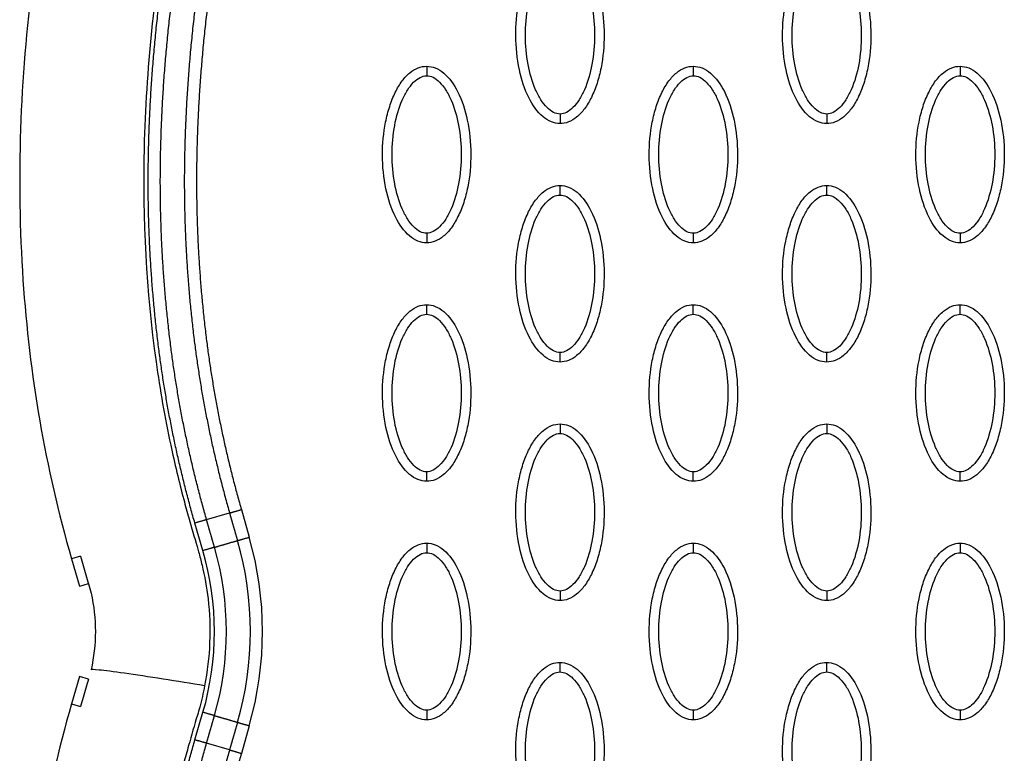
# Model space of a CAD drawing. Units: millimetres. Extents: x 665 to 17788, y 773 to 15432.
# Drawn here: x 12015 to 12118, y 7502 to 7579 of the extents above; entities that cross this region are included whole.
import ezdxf

# ---------------------------------------------------------------- set-up
doc = ezdxf.new("R2010")
doc.units = ezdxf.units.MM
doc.layers.add('Make2D$\\M+5BFC9\\M+5BCFB\\M+5CFDF$\\M+5C6D5\\M+5CDA8\\M+5CFDF', color=18, linetype='Continuous')
doc.layers.add('Make2D$\\M+5BFC9\\M+5BCFB\\M+5CFDF$\\M+5D5FD\\M+5C7D0\\M+5CFDF', color=18, linetype='Continuous')

# ---------------------------------------------------------------- blocks, each defined once
blk = doc.blocks.new('ainanrt')
at = {"layer": 'Make2D$\\M+5BFC9\\M+5BCFB\\M+5CFDF$\\M+5C6D5\\M+5CDA8\\M+5CFDF', "color": 0}
for p, q in [((-4.72, 92.28), (-7.61, 93.11)), ((7.61, 93.11), (4.72, 92.28)), ((4.73, 92.27), (4.72, 92.28)), ((4.73, 92.25), (4.73, 92.27)), ((4.73, 92.25), (5, 91.32))]:
    blk.add_line(p, q, dxfattribs=at)
for points, knots in [([(-7.61, 93.11), (-17.12, 95.87), (-37.42, 99.29), (-69.36, 98.05), (-102.79, 90.64), (-124.8, 82.11), (-135.89, 77.01)], [0, 0, 0, 0, 29.353162, 60.725086, 94.566722, 130.988569, 130.988569, 130.988569, 130.988569]), ([(135.89, 77.01), (124.8, 82.11), (102.79, 90.64), (69.36, 98.05), (37.42, 99.29), (17.12, 95.87), (7.61, 93.11)], [0, 0, 0, 0, 36.42186, 70.2635, 101.63542, 130.988571, 130.988571, 130.988571, 130.988571]), ([(-5, 91.31), (-5.32, 91.4), (-5.96, 91.6), (-6.95, 91.88), (-7.54, 92.05), (-7.89, 92.15)], [-0.98768147, -0.98768147, -0.98768147, -0.98768147, -0.97562818, -0.96344227, -0.95140544, -0.95140544, -0.95140544, -0.95140544]), ([(7.89, 92.16), (7.89, 92.16), (7.53, 92.05), (6.92, 91.88), (5.6, 91.5), (3.36, 90.83), (-0.02, 90.46), (-2.71, 90.76), (-4.02, 91.06)], [-0.1333769, -0.1333769, -0.1333769, -0.1333769, -0.1332416, -0.1221381, -0.1110346, -0.0888277, -0.0444139, 0, 0, 0, 0]), ([(-9.27, 55.89), (-9.27, 56.21), (-9.13, 56.86), (-8.31, 58.11), (-6.45, 59.37), (-3.51, 60.3), (-0.1, 60.63), (2.82, 60.37), (5, 59.81), (6.45, 59.24), (7.66, 58.54), (8.55, 57.72), (9.11, 56.83), (9.24, 56.19), (9.24, 55.89)], [0, 0, 0, 0, 0.931277, 1.963919, 4.405768, 7.571965, 11.148137, 14.632233, 16.315096, 17.90115, 19.303978, 20.494603, 21.507941, 22.408096, 22.408096, 22.408096, 22.408096]), ([(15.72, 55.89), (15.72, 56.21), (15.85, 56.86), (16.67, 58.11), (18.53, 59.37), (21.47, 60.3), (24.88, 60.63), (27.8, 60.37), (29.98, 59.81), (31.44, 59.24), (32.64, 58.54), (33.53, 57.72), (34.09, 56.83), (34.22, 56.19), (34.22, 55.89)], [0, 0, 0, 0, 0.931276, 1.963919, 4.405768, 7.571965, 11.148137, 14.632233, 16.315096, 17.90115, 19.303978, 20.494603, 21.507941, 22.408096, 22.408096, 22.408096, 22.408096]), ([(40.7, 55.89), (40.7, 56.21), (40.83, 56.86), (41.65, 58.11), (43.52, 59.37), (46.46, 60.3), (49.86, 60.63), (52.78, 60.37), (54.97, 59.81), (56.42, 59.24), (57.63, 58.54), (58.52, 57.72), (59.08, 56.83), (59.2, 56.19), (59.2, 55.89)], [0, 0, 0, 0, 0.931276, 1.963919, 4.405768, 7.571965, 11.148137, 14.632233, 16.315096, 17.90115, 19.303978, 20.494603, 21.507941, 22.408096, 22.408096, 22.408096, 22.408096]), ([(9.24, 55.89), (9.24, 55.58), (9.11, 54.93), (8.28, 53.68), (6.42, 52.42), (3.48, 51.49), (0.07, 51.16), (-2.84, 51.41), (-5.03, 51.97), (-6.48, 52.55), (-7.69, 53.25), (-8.58, 54.07), (-9.14, 54.96), (-9.27, 55.59), (-9.27, 55.89)], [0, 0, 0, 0, 0.931276, 1.963919, 4.405768, 7.571965, 11.148137, 14.632233, 16.315096, 17.90115, 19.303978, 20.494603, 21.507941, 22.408096, 22.408096, 22.408096, 22.408096]), ([(34.22, 55.89), (34.22, 55.58), (34.09, 54.93), (33.27, 53.68), (31.4, 52.42), (28.46, 51.49), (25.06, 51.16), (22.14, 51.41), (19.95, 51.97), (18.5, 52.55), (17.29, 53.25), (16.4, 54.07), (15.84, 54.96), (15.72, 55.59), (15.72, 55.89)], [0, 0, 0, 0, 0.931276, 1.963919, 4.405768, 7.571965, 11.148137, 14.632233, 16.315096, 17.90115, 19.303978, 20.494603, 21.507941, 22.408096, 22.408096, 22.408096, 22.408096]), ([(59.2, 55.89), (59.2, 55.58), (59.07, 54.93), (58.25, 53.68), (56.39, 52.42), (53.45, 51.49), (50.04, 51.16), (47.12, 51.41), (44.94, 51.97), (43.48, 52.55), (42.28, 53.25), (41.39, 54.07), (40.83, 54.96), (40.7, 55.59), (40.7, 55.89)], [0, 0, 0, 0, 0.931277, 1.963919, 4.405768, 7.571965, 11.148137, 14.632233, 16.315096, 17.90115, 19.303978, 20.494603, 21.507941, 22.408096, 22.408096, 22.408096, 22.408096]), ([(-21.76, 41.92), (-21.76, 42.23), (-21.63, 42.88), (-20.8, 44.13), (-18.94, 45.39), (-16, 46.32), (-12.59, 46.66), (-9.68, 46.4), (-7.49, 45.84), (-6.04, 45.27), (-4.83, 44.56), (-3.94, 43.74), (-3.38, 42.86), (-3.25, 42.22), (-3.25, 41.92)], [0, 0, 0, 0, 0.931276, 1.963919, 4.405768, 7.571965, 11.148137, 14.632233, 16.315096, 17.90115, 19.303978, 20.494603, 21.507941, 22.408096, 22.408096, 22.408096, 22.408096]), ([(3.22, 41.92), (3.23, 42.23), (3.36, 42.88), (4.18, 44.13), (6.04, 45.39), (8.98, 46.32), (12.39, 46.66), (15.31, 46.4), (17.49, 45.84), (18.94, 45.27), (20.15, 44.56), (21.04, 43.74), (21.6, 42.86), (21.73, 42.22), (21.73, 41.92)], [0, 0, 0, 0, 0.931276, 1.963919, 4.405768, 7.571965, 11.148137, 14.632233, 16.315096, 17.90115, 19.303978, 20.494603, 21.507941, 22.408096, 22.408096, 22.408096, 22.408096]), ([(28.21, 41.92), (28.21, 42.23), (28.34, 42.88), (29.16, 44.13), (31.03, 45.39), (33.96, 46.32), (37.37, 46.66), (40.29, 46.4), (42.47, 45.84), (43.93, 45.27), (45.13, 44.56), (46.03, 43.74), (46.58, 42.86), (46.71, 42.22), (46.71, 41.92)], [0, 0, 0, 0, 0.931276, 1.963919, 4.405768, 7.571965, 11.148137, 14.632233, 16.315096, 17.90115, 19.303978, 20.494603, 21.507941, 22.408096, 22.408096, 22.408096, 22.408096]), ([(53.19, 41.92), (53.19, 42.23), (53.32, 42.88), (54.15, 44.13), (56.01, 45.39), (58.95, 46.32), (62.36, 46.66), (65.27, 46.4), (67.46, 45.84), (68.91, 45.27), (70.12, 44.56), (71.01, 43.74), (71.57, 42.86), (71.7, 42.22), (71.7, 41.92)], [0, 0, 0, 0, 0.931276, 1.963919, 4.405768, 7.571965, 11.148137, 14.632233, 16.315096, 17.90115, 19.303978, 20.494603, 21.507941, 22.408096, 22.408096, 22.408096, 22.408096]), ([(-3.25, 41.92), (-3.25, 41.61), (-3.39, 40.96), (-4.21, 39.71), (-6.07, 38.45), (-9.01, 37.52), (-12.42, 37.19), (-15.34, 37.44), (-17.52, 38), (-18.97, 38.57), (-20.18, 39.28), (-21.07, 40.1), (-21.63, 40.98), (-21.76, 41.62), (-21.76, 41.92)], [0, 0, 0, 0, 0.931276, 1.963919, 4.405768, 7.571965, 11.148137, 14.632233, 16.315096, 17.90115, 19.303978, 20.494603, 21.507941, 22.408096, 22.408096, 22.408096, 22.408096]), ([(21.73, 41.92), (21.73, 41.61), (21.6, 40.96), (20.77, 39.71), (18.91, 38.45), (15.97, 37.52), (12.56, 37.19), (9.65, 37.44), (7.46, 38), (6.01, 38.57), (4.8, 39.28), (3.91, 40.1), (3.35, 40.98), (3.22, 41.62), (3.22, 41.92)], [0, 0, 0, 0, 0.931276, 1.963919, 4.405768, 7.571965, 11.148137, 14.632233, 16.315096, 17.90115, 19.303978, 20.494603, 21.507941, 22.408096, 22.408096, 22.408096, 22.408096]), ([(46.71, 41.92), (46.71, 41.61), (46.58, 40.96), (45.76, 39.71), (43.89, 38.45), (40.96, 37.52), (37.55, 37.19), (34.63, 37.44), (32.45, 38), (30.99, 38.57), (29.79, 39.28), (28.89, 40.1), (28.33, 40.98), (28.21, 41.62), (28.21, 41.92)], [0, 0, 0, 0, 0.931276, 1.963919, 4.405768, 7.571965, 11.148137, 14.632233, 16.315096, 17.90115, 19.303978, 20.494603, 21.507941, 22.408096, 22.408096, 22.408096, 22.408096]), ([(71.7, 41.92), (71.69, 41.61), (71.56, 40.96), (70.74, 39.71), (68.88, 38.45), (65.94, 37.52), (62.53, 37.19), (59.61, 37.44), (57.43, 38), (55.98, 38.57), (54.77, 39.28), (53.88, 40.1), (53.32, 40.98), (53.19, 41.62), (53.19, 41.92)], [0, 0, 0, 0, 0.931277, 1.963919, 4.405768, 7.571965, 11.148137, 14.632233, 16.315096, 17.90115, 19.303978, 20.494603, 21.507941, 22.408096, 22.408096, 22.408096, 22.408096]), ([(-9.27, 27.95), (-9.27, 28.26), (-9.13, 28.91), (-8.31, 30.16), (-6.45, 31.42), (-3.51, 32.35), (-0.1, 32.68), (2.82, 32.43), (5, 31.87), (6.45, 31.3), (7.66, 30.59), (8.55, 29.77), (9.11, 28.89), (9.24, 28.25), (9.24, 27.95)], [0, 0, 0, 0, 0.931276, 1.963919, 4.405768, 7.571965, 11.148137, 14.632233, 16.315096, 17.90115, 19.303978, 20.494603, 21.507941, 22.408096, 22.408096, 22.408096, 22.408096]), ([(15.72, 27.95), (15.72, 28.26), (15.85, 28.91), (16.67, 30.16), (18.53, 31.42), (21.47, 32.35), (24.88, 32.68), (27.8, 32.43), (29.98, 31.87), (31.44, 31.3), (32.64, 30.59), (33.53, 29.77), (34.09, 28.89), (34.22, 28.25), (34.22, 27.95)], [0, 0, 0, 0, 0.931276, 1.963919, 4.405768, 7.571965, 11.148137, 14.632233, 16.315096, 17.90115, 19.303978, 20.494603, 21.507941, 22.408096, 22.408096, 22.408096, 22.408096]), ([(40.7, 27.95), (40.7, 28.26), (40.83, 28.91), (41.65, 30.16), (43.52, 31.42), (46.46, 32.35), (49.86, 32.68), (52.78, 32.43), (54.97, 31.87), (56.42, 31.3), (57.63, 30.59), (58.52, 29.77), (59.08, 28.89), (59.2, 28.25), (59.2, 27.95)], [0, 0, 0, 0, 0.931276, 1.963919, 4.405768, 7.571965, 11.148137, 14.632233, 16.315096, 17.90115, 19.303978, 20.494603, 21.507941, 22.408096, 22.408096, 22.408096, 22.408096]), ([(9.24, 27.95), (9.24, 27.64), (9.11, 26.98), (8.28, 25.73), (6.42, 24.47), (3.48, 23.54), (0.07, 23.21), (-2.84, 23.47), (-5.03, 24.03), (-6.48, 24.6), (-7.69, 25.3), (-8.58, 26.12), (-9.14, 27.01), (-9.27, 27.65), (-9.27, 27.95)], [0, 0, 0, 0, 0.931276, 1.963919, 4.405768, 7.571965, 11.148137, 14.632233, 16.315096, 17.90115, 19.303978, 20.494603, 21.507941, 22.408096, 22.408096, 22.408096, 22.408096]), ([(34.22, 27.95), (34.22, 27.64), (34.09, 26.98), (33.27, 25.73), (31.4, 24.47), (28.46, 23.54), (25.06, 23.21), (22.14, 23.47), (19.95, 24.03), (18.5, 24.6), (17.29, 25.3), (16.4, 26.12), (15.84, 27.01), (15.72, 27.65), (15.72, 27.95)], [0, 0, 0, 0, 0.931276, 1.963919, 4.405768, 7.571965, 11.148137, 14.632233, 16.315096, 17.90115, 19.303978, 20.494603, 21.507941, 22.408096, 22.408096, 22.408096, 22.408096]), ([(59.2, 27.95), (59.2, 27.64), (59.07, 26.98), (58.25, 25.73), (56.39, 24.47), (53.45, 23.54), (50.04, 23.21), (47.12, 23.47), (44.94, 24.03), (43.48, 24.6), (42.28, 25.3), (41.39, 26.12), (40.83, 27.01), (40.7, 27.65), (40.7, 27.95)], [0, 0, 0, 0, 0.931276, 1.963919, 4.405768, 7.571965, 11.148137, 14.632233, 16.315096, 17.90115, 19.303978, 20.494603, 21.507941, 22.408096, 22.408096, 22.408096, 22.408096]), ([(-21.76, 13.97), (-21.76, 14.28), (-21.63, 14.94), (-20.8, 16.19), (-18.94, 17.45), (-16, 18.38), (-12.59, 18.71), (-9.68, 18.45), (-7.49, 17.89), (-6.04, 17.32), (-4.83, 16.62), (-3.94, 15.8), (-3.38, 14.91), (-3.25, 14.27), (-3.25, 13.97)], [0, 0, 0, 0, 0.931276, 1.963919, 4.405768, 7.571965, 11.148137, 14.632233, 16.315096, 17.90115, 19.303978, 20.494603, 21.507941, 22.408096, 22.408096, 22.408096, 22.408096]), ([(3.22, 13.97), (3.23, 14.28), (3.36, 14.94), (4.18, 16.19), (6.04, 17.45), (8.98, 18.38), (12.39, 18.71), (15.31, 18.45), (17.49, 17.89), (18.94, 17.32), (20.15, 16.62), (21.04, 15.8), (21.6, 14.91), (21.73, 14.27), (21.73, 13.97)], [0, 0, 0, 0, 0.931277, 1.963919, 4.405768, 7.571965, 11.148137, 14.632233, 16.315096, 17.90115, 19.303978, 20.494603, 21.507941, 22.408096, 22.408096, 22.408096, 22.408096]), ([(28.21, 13.97), (28.21, 14.28), (28.34, 14.94), (29.16, 16.19), (31.03, 17.45), (33.96, 18.38), (37.37, 18.71), (40.29, 18.45), (42.47, 17.89), (43.93, 17.32), (45.13, 16.62), (46.03, 15.8), (46.58, 14.91), (46.71, 14.27), (46.71, 13.97)], [0, 0, 0, 0, 0.931276, 1.963919, 4.405768, 7.571965, 11.148137, 14.632233, 16.315096, 17.90115, 19.303978, 20.494603, 21.507941, 22.408096, 22.408096, 22.408096, 22.408096]), ([(53.19, 13.97), (53.19, 14.28), (53.32, 14.94), (54.15, 16.19), (56.01, 17.45), (58.95, 18.38), (62.36, 18.71), (65.27, 18.45), (67.46, 17.89), (68.91, 17.32), (70.12, 16.62), (71.01, 15.8), (71.57, 14.91), (71.7, 14.27), (71.7, 13.97)], [0, 0, 0, 0, 0.931276, 1.963919, 4.405768, 7.571965, 11.148137, 14.632233, 16.315096, 17.90115, 19.303978, 20.494603, 21.507941, 22.408096, 22.408096, 22.408096, 22.408096]), ([(-3.25, 13.97), (-3.25, 13.66), (-3.39, 13.01), (-4.21, 11.76), (-6.07, 10.5), (-9.01, 9.57), (-12.42, 9.24), (-15.34, 9.49), (-17.52, 10.05), (-18.97, 10.62), (-20.18, 11.33), (-21.07, 12.15), (-21.63, 13.04), (-21.76, 13.67), (-21.76, 13.97)], [0, 0, 0, 0, 0.931277, 1.963919, 4.405768, 7.571965, 11.148137, 14.632233, 16.315096, 17.90115, 19.303978, 20.494603, 21.507941, 22.408096, 22.408096, 22.408096, 22.408096]), ([(21.73, 13.97), (21.73, 13.66), (21.6, 13.01), (20.77, 11.76), (18.91, 10.5), (15.97, 9.57), (12.56, 9.24), (9.65, 9.49), (7.46, 10.05), (6.01, 10.62), (4.8, 11.33), (3.91, 12.15), (3.35, 13.04), (3.22, 13.67), (3.22, 13.97)], [0, 0, 0, 0, 0.931276, 1.963919, 4.405768, 7.571965, 11.148137, 14.632233, 16.315096, 17.90115, 19.303978, 20.494603, 21.507941, 22.408096, 22.408096, 22.408096, 22.408096]), ([(46.71, 13.97), (46.71, 13.66), (46.58, 13.01), (45.76, 11.76), (43.89, 10.5), (40.96, 9.57), (37.55, 9.24), (34.63, 9.49), (32.45, 10.05), (30.99, 10.62), (29.79, 11.33), (28.89, 12.15), (28.33, 13.04), (28.21, 13.67), (28.21, 13.97)], [0, 0, 0, 0, 0.931276, 1.963919, 4.405768, 7.571965, 11.148137, 14.632233, 16.315096, 17.90115, 19.303978, 20.494603, 21.507941, 22.408096, 22.408096, 22.408096, 22.408096]), ([(71.7, 13.97), (71.69, 13.66), (71.56, 13.01), (70.74, 11.76), (68.88, 10.5), (65.94, 9.57), (62.53, 9.24), (59.61, 9.49), (57.43, 10.05), (55.98, 10.62), (54.77, 11.33), (53.88, 12.15), (53.32, 13.04), (53.19, 13.67), (53.19, 13.97)], [0, 0, 0, 0, 0.931276, 1.963919, 4.405768, 7.571965, 11.148137, 14.632233, 16.315096, 17.90115, 19.303978, 20.494603, 21.507941, 22.408096, 22.408096, 22.408096, 22.408096]), ([(-9.27, 0), (-9.27, 0.31), (-9.13, 0.96), (-8.31, 2.21), (-6.45, 3.47), (-3.51, 4.4), (-0.1, 4.74), (2.82, 4.48), (5, 3.92), (6.45, 3.35), (7.66, 2.64), (8.55, 1.82), (9.11, 0.94), (9.24, 0.3), (9.24, 0)], [0, 0, 0, 0, 0.931276, 1.963919, 4.405768, 7.571965, 11.148137, 14.632233, 16.315096, 17.90115, 19.303978, 20.494603, 21.507941, 22.408096, 22.408096, 22.408096, 22.408096]), ([(15.72, 0), (15.72, 0.31), (15.85, 0.96), (16.67, 2.21), (18.53, 3.47), (21.47, 4.4), (24.88, 4.74), (27.8, 4.48), (29.98, 3.92), (31.44, 3.35), (32.64, 2.64), (33.53, 1.82), (34.09, 0.94), (34.22, 0.3), (34.22, 0)], [0, 0, 0, 0, 0.931277, 1.963919, 4.405768, 7.571965, 11.148137, 14.632233, 16.315096, 17.90115, 19.303978, 20.494603, 21.507941, 22.408096, 22.408096, 22.408096, 22.408096]), ([(40.7, 0), (40.7, 0.31), (40.83, 0.96), (41.65, 2.21), (43.52, 3.47), (46.46, 4.4), (49.86, 4.74), (52.78, 4.48), (54.97, 3.92), (56.42, 3.35), (57.63, 2.64), (58.52, 1.82), (59.08, 0.94), (59.2, 0.3), (59.2, 0)], [0, 0, 0, 0, 0.931276, 1.963919, 4.405768, 7.571965, 11.148137, 14.632233, 16.315096, 17.90115, 19.303978, 20.494603, 21.507941, 22.408096, 22.408096, 22.408096, 22.408096]), ([(9.24, 0), (9.24, -0.31), (9.11, -0.96), (8.28, -2.21), (6.42, -3.47), (3.48, -4.4), (0.07, -4.74), (-2.84, -4.48), (-5.03, -3.92), (-6.48, -3.35), (-7.69, -2.64), (-8.58, -1.82), (-9.14, -0.94), (-9.27, -0.3), (-9.27, 0)], [0, 0, 0, 0, 0.931276, 1.963919, 4.405768, 7.571965, 11.148137, 14.632233, 16.315096, 17.90115, 19.303978, 20.494603, 21.507941, 22.408096, 22.408096, 22.408096, 22.408096]), ([(34.22, 0), (34.22, -0.31), (34.09, -0.96), (33.27, -2.21), (31.4, -3.47), (28.46, -4.4), (25.06, -4.74), (22.14, -4.48), (19.95, -3.92), (18.5, -3.35), (17.29, -2.64), (16.4, -1.82), (15.84, -0.94), (15.72, -0.3), (15.72, 0)], [0, 0, 0, 0, 0.931277, 1.963919, 4.405768, 7.571965, 11.148137, 14.632233, 16.315096, 17.90115, 19.303978, 20.494603, 21.507941, 22.408096, 22.408096, 22.408096, 22.408096]), ([(59.2, 0), (59.2, -0.31), (59.07, -0.96), (58.25, -2.21), (56.39, -3.47), (53.45, -4.4), (50.04, -4.74), (47.12, -4.48), (44.94, -3.92), (43.48, -3.35), (42.28, -2.64), (41.39, -1.82), (40.83, -0.94), (40.7, -0.3), (40.7, 0)], [0, 0, 0, 0, 0.931276, 1.963919, 4.405768, 7.571965, 11.148137, 14.632233, 16.315096, 17.90115, 19.303978, 20.494603, 21.507941, 22.408096, 22.408096, 22.408096, 22.408096])]:
    blk.add_open_spline(points, degree=3, knots=knots, dxfattribs=at)
for points, weights, knots in [([(-130.27, 64.78), (-120.82, 69.13), (-111.12, 72.96), (-101.19, 76.11), (-92.45, 78.88), (-83.54, 81.11), (-74.5, 82.66), (-66.61, 84.02), (-58.61, 84.85), (-50.6, 85.03), (-43.54, 85.21), (-36.49, 84.84), (-29.49, 83.94), (-23.36, 83.15), (-17.31, 81.89), (-11.37, 80.18)], [1, 1.023061934, 1.04665572081, 1.07079362597, 1.07079362597, 1.07079362597, 1.07079362597, 1.07079362597, 1.07079362597, 1.07079362597, 1.0686992286, 1.0686992286, 1.07079362597, 1.06875272328, 1.06875272328, 1.07079362597], [1.225922, 1.225922, 1.225922, 1.225922, 32.562275, 32.562275, 32.562275, 60.142963, 60.142963, 60.142963, 84.230642, 84.230642, 84.230642, 105.391986, 105.391986, 105.391986, 123.916384, 123.916384, 123.916384, 123.916384]), ([(11.34, 80.18), (17.38, 81.92), (23.53, 83.19), (29.76, 83.98), (36.77, 84.87), (43.82, 85.21), (50.88, 85.02), (58.9, 84.82), (66.89, 83.98), (74.78, 82.61), (83.82, 81.04), (92.72, 78.79), (101.46, 76.01), (111.28, 72.88), (120.89, 69.09), (130.25, 64.78)], [1, 0.998034346617, 0.998034346617, 1, 0.998051568445, 0.998051568445, 1, 1, 1, 1, 1, 1, 1, 0.977458053676, 0.955424246697, 0.933887124612], [0, 0, 0, 0, 18.827336, 18.827336, 18.827336, 39.992197, 39.992197, 39.992197, 64.084874, 64.084874, 64.084874, 91.66549, 91.66549, 91.66549, 122.688872, 122.688872, 122.688872, 122.688872]), ([(-129.74, 63.62), (-120.33, 67.95), (-110.68, 71.76), (-100.8, 74.89), (-92.11, 77.64), (-83.26, 79.86), (-74.28, 81.4), (-66.44, 82.75), (-58.51, 83.57), (-50.57, 83.75), (-43.58, 83.93), (-36.59, 83.57), (-29.65, 82.67), (-23.59, 81.89), (-17.6, 80.64), (-11.72, 78.95)], [1, 1.023061934, 1.04665572081, 1.07079362597, 1.07079362597, 1.07079362597, 1.07079362597, 1.07079362597, 1.07079362597, 1.07079362597, 1.06869996725, 1.06869996725, 1.07079362597, 1.06875332006, 1.06875332006, 1.07079362597], [1.225922, 1.225922, 1.225922, 1.225922, 32.562275, 32.562275, 32.562275, 60.142963, 60.142963, 60.142963, 84.230642, 84.230642, 84.230642, 105.195321, 105.195321, 105.195321, 123.52466, 123.52466, 123.52466, 123.52466]), ([(11.7, 78.95), (17.67, 80.67), (23.76, 81.93), (29.92, 82.71), (36.87, 83.59), (43.85, 83.94), (50.85, 83.75), (58.79, 83.55), (66.72, 82.71), (74.56, 81.35), (83.53, 79.79), (92.38, 77.56), (101.07, 74.8), (110.84, 71.69), (120.4, 67.91), (129.71, 63.62)], [1, 0.99803492506, 0.99803492506, 1, 0.998052266393, 0.998052266393, 1, 1, 1, 1, 1, 1, 1, 0.977458053676, 0.955424246697, 0.933887124612], [0, 0, 0, 0, 18.629267, 18.629267, 18.629267, 39.597874, 39.597874, 39.597874, 63.690552, 63.690552, 63.690552, 91.271167, 91.271167, 91.271167, 122.29455, 122.29455, 122.29455, 122.29455]), ([(-12.42, 76.54), (-18.27, 78.22), (-24.23, 79.45), (-30.26, 80.22), (-37.17, 81.09), (-44.12, 81.43), (-51.08, 81.23), (-59.01, 81.01), (-66.91, 80.15), (-74.71, 78.78), (-83.52, 77.22), (-92.21, 75), (-100.73, 72.27), (-110.27, 69.22), (-119.6, 65.52), (-128.69, 61.34)], [1, 0.998037286651, 0.998037286651, 1, 0.998002220329, 0.998002220329, 1, 1, 1, 1, 1, 1, 1, 0.97745997543, 0.955428003568, 0.933892632892], [0, 0, 0, 0, 18.232056, 18.232056, 18.232056, 39.096656, 39.096656, 39.096656, 62.91641, 62.91641, 62.91641, 89.849711, 89.849711, 89.849711, 120.013328, 120.013328, 120.013328, 120.013328]), ([(128.66, 61.34), (119.69, 65.46), (110.49, 69.12), (101.07, 72.16), (92.56, 74.9), (83.88, 77.13), (75.07, 78.71), (67.26, 80.1), (59.35, 80.98), (51.41, 81.22), (44.44, 81.44), (37.47, 81.12), (30.55, 80.26), (24.41, 79.49), (18.34, 78.25), (12.4, 76.54)], [1, 1.02306022063, 1.04665221503, 1.07078824604, 1.07078824604, 1.07078824604, 1.07078824604, 1.07078824604, 1.07078824604, 1.07078824604, 1.06865250618, 1.06865250618, 1.07078824604, 1.06861645262, 1.06861645262, 1.07078824604], [1.199943, 1.199943, 1.199943, 1.199943, 30.977276, 30.977276, 30.977276, 57.898277, 57.898277, 57.898277, 81.762345, 81.762345, 81.762345, 102.661602, 102.661602, 102.661602, 121.212018, 121.212018, 121.212018, 121.212018]), ([(-12.78, 75.31), (-18.56, 76.98), (-24.45, 78.19), (-30.42, 78.95), (-37.26, 79.82), (-44.15, 80.15), (-51.04, 79.95), (-58.9, 79.74), (-66.74, 78.89), (-74.48, 77.52), (-83.24, 75.97), (-91.87, 73.77), (-100.34, 71.06), (-109.83, 68.02), (-119.11, 64.34), (-128.16, 60.18)], [1, 0.998037870575, 0.998037870575, 1, 0.998002965916, 0.998002965916, 1, 1, 1, 1, 1, 1, 1, 0.97745997543, 0.955428003568, 0.933892632892], [0, 0, 0, 0, 18.03408, 18.03408, 18.03408, 38.699938, 38.699938, 38.699938, 62.519692, 62.519692, 62.519692, 89.452993, 89.452993, 89.452993, 119.61661, 119.61661, 119.61661, 119.61661]), ([(128.13, 60.18), (119.2, 64.29), (110.04, 67.92), (100.68, 70.94), (92.22, 73.67), (83.59, 75.89), (74.84, 77.45), (67.09, 78.84), (59.24, 79.71), (51.37, 79.94), (44.46, 80.16), (37.56, 79.84), (30.71, 78.99), (24.63, 78.23), (18.63, 77), (12.75, 75.31)], [1, 1.02306022063, 1.04665221503, 1.07078824604, 1.07078824604, 1.07078824604, 1.07078824604, 1.07078824604, 1.07078824604, 1.07078824604, 1.06865331151, 1.06865331151, 1.07078824604, 1.06861709294, 1.06861709294, 1.07078824604], [1.199943, 1.199943, 1.199943, 1.199943, 30.977276, 30.977276, 30.977276, 57.898277, 57.898277, 57.898277, 81.762345, 81.762345, 81.762345, 102.463033, 102.463033, 102.463033, 120.812196, 120.812196, 120.812196, 120.812196])]:
    blk.add_rational_spline(points, weights, degree=3, knots=knots, dxfattribs=at)
for points, weights in [([(-11.72, 78.95), (-11.6, 79.38), (-11.37, 80.18)], [1, 0.877696372248, 1]), ([(11.7, 78.95), (11.57, 79.38), (11.34, 80.18)], [1, 0.877678318139, 1]), ([(-12.42, 76.54), (-12.55, 76.11), (-12.78, 75.31)], [1, 0.877678317522, 1]), ([(12.4, 76.54), (12.52, 76.11), (12.75, 75.31)], [1, 0.877696372034, 1])]:
    blk.add_rational_spline(points, weights, degree=2, dxfattribs=at)
at = {"layer": 'Make2D$\\M+5BFC9\\M+5BCFB\\M+5CFDF$\\M+5D5FD\\M+5C7D0\\M+5CFDF', "color": 0}
for p, q in [((-7.61, 93.11), (-7.89, 92.15)), ((7.89, 92.16), (7.61, 93.11)), ((-5, 91.31), (-4.72, 92.28)), ((-11.37, 80.18), (-8.48, 79.33)), ((8.46, 79.33), (11.34, 80.18)), ((-12.42, 76.54), (-11.72, 78.95)), ((11.7, 78.95), (12.4, 76.54)), ((-9.89, 74.49), (-12.78, 75.31)), ((12.75, 75.31), (9.86, 74.49))]:
    blk.add_line(p, q, dxfattribs=at)
for centre, radius, start, end in [((-0.01, 108.61), 30.48, 253.8644, 286.1358), ((-0.01, 108.82), 31.94, 253.9696, 286.0305), ((-0.01, 108.84), 34.48, 253.9695, 286.0304), ((-0.01, 108.61), 35.52, 253.8642, 286.1356)]:
    blk.add_arc(centre, radius, start, end, dxfattribs=at)
for points, knots in [([(-5.71, 79.16), (-5.47, 80.55), (-4.98, 83.57), (-4.35, 87.8), (-4, 90.53), (-3.98, 91.05), (-4.02, 91.06)], [0, 0, 0, 0, 0.249918, 0.499946, 0.749973, 1, 1, 1, 1]), ([(-5.71, 79.16), (-6.46, 79.3), (-7.48, 79.54), (-9.56, 80.14), (-11.52, 80.72), (-14.62, 81.57), (-20.02, 82.89), (-32.74, 85.2), (-52.43, 86.1), (-77.22, 83.23), (-93.6, 79.03), (-101.88, 76.37)], [0, 0, 0, 0, 2.29459, 3.149355, 6.481703, 8.418311, 12.821213, 23.133752, 47.175505, 71.729309, 97.807313, 97.807313, 97.807313, 97.807313]), ([(101.85, 76.37), (97.47, 77.77), (88.62, 80.31), (71.61, 83.95), (51.37, 86.1), (32.7, 85.13), (20.47, 82.99), (15.05, 81.7), (11.51, 80.72), (9.69, 80.18), (8.05, 79.71), (6.25, 79.24), (1.59, 78.4), (-2.71, 78.58), (-5.71, 79.16)], [0, 0, 0, 0, 13.797741, 27.613231, 52.166072, 74.673559, 83.515986, 89.389108, 91.385759, 94.516079, 95.084551, 96.514863, 100.100979, 109.264132, 109.264132, 109.264132, 109.264132]), ([(-8.27, 55.89), (-8.27, 56.13), (-8.12, 56.64), (-7.57, 57.32), (-6.75, 57.95), (-5.26, 58.72), (-2.99, 59.35), (-0.02, 59.61), (2.96, 59.35), (5.23, 58.72), (6.72, 57.95), (7.54, 57.33), (8.09, 56.64), (8.24, 56.13), (8.24, 55.89)], [0, 0, 0, 0, 0.695548, 1.55083, 2.605063, 3.799426, 6.552763, 9.628831, 12.70974, 15.480796, 16.671344, 17.708738, 18.562502, 19.270195, 19.270195, 19.270195, 19.270195]), ([(16.72, 55.89), (16.71, 56.13), (16.86, 56.64), (17.41, 57.32), (18.24, 57.95), (19.73, 58.72), (21.99, 59.35), (24.96, 59.61), (27.94, 59.35), (30.21, 58.72), (31.7, 57.95), (32.52, 57.33), (33.07, 56.64), (33.22, 56.13), (33.22, 55.89)], [0, 0, 0, 0, 0.695548, 1.55083, 2.605063, 3.799426, 6.552763, 9.628831, 12.70974, 15.480796, 16.671344, 17.708738, 18.562502, 19.270195, 19.270195, 19.270195, 19.270195]), ([(41.7, 55.89), (41.7, 56.13), (41.85, 56.64), (42.39, 57.32), (43.22, 57.95), (44.71, 58.72), (46.98, 59.35), (49.95, 59.61), (52.92, 59.35), (55.2, 58.72), (56.68, 57.95), (57.5, 57.33), (58.05, 56.64), (58.21, 56.13), (58.2, 55.89)], [0, 0, 0, 0, 0.695548, 1.55083, 2.605063, 3.799426, 6.552763, 9.628831, 12.70974, 15.480796, 16.671344, 17.708738, 18.562502, 19.270195, 19.270195, 19.270195, 19.270195]), ([(8.24, 55.89), (8.24, 55.66), (8.09, 55.15), (7.54, 54.47), (6.72, 53.83), (5.23, 53.07), (2.96, 52.44), (-0.01, 52.18), (-2.99, 52.44), (-5.26, 53.07), (-6.75, 53.84), (-7.57, 54.46), (-8.12, 55.15), (-8.27, 55.66), (-8.27, 55.89)], [0, 0, 0, 0, 0.695548, 1.55083, 2.605063, 3.799426, 6.552763, 9.628831, 12.70974, 15.480796, 16.671344, 17.708738, 18.562502, 19.270195, 19.270195, 19.270195, 19.270195]), ([(33.22, 55.89), (33.22, 55.66), (33.07, 55.15), (32.53, 54.47), (31.7, 53.83), (30.21, 53.07), (27.94, 52.44), (24.97, 52.18), (22, 52.44), (19.72, 53.07), (18.23, 53.84), (17.42, 54.46), (16.87, 55.15), (16.71, 55.66), (16.72, 55.89)], [0, 0, 0, 0, 0.695548, 1.55083, 2.605063, 3.799426, 6.552763, 9.628831, 12.70974, 15.480796, 16.671344, 17.708738, 18.562502, 19.270195, 19.270195, 19.270195, 19.270195]), ([(58.2, 55.89), (58.21, 55.66), (58.06, 55.15), (57.51, 54.47), (56.68, 53.83), (55.19, 53.07), (52.93, 52.44), (49.96, 52.18), (46.98, 52.44), (44.71, 53.07), (43.22, 53.84), (42.4, 54.46), (41.85, 55.15), (41.7, 55.66), (41.7, 55.89)], [0, 0, 0, 0, 0.695548, 1.55083, 2.605063, 3.799426, 6.552763, 9.628831, 12.70974, 15.480796, 16.671344, 17.708738, 18.562502, 19.270195, 19.270195, 19.270195, 19.270195]), ([(-20.76, 41.92), (-20.76, 42.15), (-20.61, 42.66), (-20.06, 43.35), (-19.24, 43.98), (-17.75, 44.74), (-15.48, 45.38), (-12.51, 45.64), (-9.53, 45.38), (-7.26, 44.74), (-5.77, 43.98), (-4.95, 43.35), (-4.4, 42.67), (-4.25, 42.16), (-4.25, 41.92)], [0, 0, 0, 0, 0.695548, 1.55083, 2.605063, 3.799426, 6.552763, 9.628831, 12.70974, 15.480796, 16.671344, 17.708738, 18.562502, 19.270195, 19.270195, 19.270195, 19.270195]), ([(4.22, 41.92), (4.22, 42.15), (4.37, 42.66), (4.92, 43.35), (5.74, 43.98), (7.23, 44.74), (9.5, 45.38), (12.47, 45.64), (15.45, 45.38), (17.72, 44.74), (19.21, 43.98), (20.03, 43.35), (20.58, 42.67), (20.73, 42.16), (20.73, 41.92)], [0, 0, 0, 0, 0.695548, 1.55083, 2.605063, 3.799426, 6.552763, 9.628831, 12.70974, 15.480796, 16.671344, 17.708738, 18.562502, 19.270195, 19.270195, 19.270195, 19.270195]), ([(29.21, 41.92), (29.21, 42.15), (29.35, 42.66), (29.9, 43.35), (30.73, 43.98), (32.22, 44.74), (34.49, 45.38), (37.46, 45.64), (40.43, 45.38), (42.71, 44.74), (44.19, 43.98), (45.01, 43.35), (45.56, 42.67), (45.71, 42.16), (45.71, 41.92)], [0, 0, 0, 0, 0.695548, 1.55083, 2.605063, 3.799426, 6.552763, 9.628831, 12.70974, 15.480796, 16.671344, 17.708738, 18.562502, 19.270195, 19.270195, 19.270195, 19.270195]), ([(54.19, 41.92), (54.19, 42.15), (54.34, 42.66), (54.89, 43.35), (55.71, 43.98), (57.2, 44.74), (59.47, 45.38), (62.44, 45.64), (65.41, 45.38), (67.69, 44.74), (69.18, 43.98), (70, 43.35), (70.55, 42.67), (70.7, 42.16), (70.7, 41.92)], [0, 0, 0, 0, 0.695548, 1.55083, 2.605063, 3.799426, 6.552763, 9.628831, 12.70974, 15.480796, 16.671344, 17.708738, 18.562502, 19.270195, 19.270195, 19.270195, 19.270195]), ([(-4.25, 41.92), (-4.25, 41.69), (-4.4, 41.18), (-4.95, 40.49), (-5.77, 39.86), (-7.26, 39.1), (-9.53, 38.46), (-12.5, 38.21), (-15.48, 38.46), (-17.75, 39.1), (-19.24, 39.86), (-20.06, 40.49), (-20.61, 41.17), (-20.76, 41.68), (-20.76, 41.92)], [0, 0, 0, 0, 0.695548, 1.55083, 2.605063, 3.799426, 6.552763, 9.628831, 12.70974, 15.480796, 16.671344, 17.708738, 18.562502, 19.270195, 19.270195, 19.270195, 19.270195]), ([(20.73, 41.92), (20.73, 41.69), (20.58, 41.18), (20.03, 40.49), (19.21, 39.86), (17.72, 39.1), (15.45, 38.46), (12.48, 38.21), (9.51, 38.46), (7.23, 39.1), (5.74, 39.86), (4.92, 40.49), (4.37, 41.17), (4.22, 41.68), (4.22, 41.92)], [0, 0, 0, 0, 0.695548, 1.55083, 2.605063, 3.799426, 6.552763, 9.628831, 12.70974, 15.480796, 16.671344, 17.708738, 18.562502, 19.270195, 19.270195, 19.270195, 19.270195]), ([(45.71, 41.92), (45.71, 41.69), (45.57, 41.18), (45.02, 40.49), (44.19, 39.86), (42.7, 39.1), (40.43, 38.46), (37.46, 38.21), (34.49, 38.46), (32.21, 39.1), (30.73, 39.86), (29.91, 40.49), (29.36, 41.17), (29.21, 41.68), (29.21, 41.92)], [0, 0, 0, 0, 0.695548, 1.55083, 2.605063, 3.799426, 6.552763, 9.628831, 12.70974, 15.480796, 16.671344, 17.708738, 18.562502, 19.270195, 19.270195, 19.270195, 19.270195]), ([(70.7, 41.92), (70.7, 41.69), (70.55, 41.18), (70, 40.49), (69.18, 39.86), (67.69, 39.1), (65.42, 38.46), (62.45, 38.21), (59.47, 38.46), (57.2, 39.1), (55.71, 39.86), (54.89, 40.49), (54.34, 41.17), (54.19, 41.68), (54.19, 41.92)], [0, 0, 0, 0, 0.695548, 1.55083, 2.605063, 3.799426, 6.552763, 9.628831, 12.70974, 15.480796, 16.671344, 17.708738, 18.562502, 19.270195, 19.270195, 19.270195, 19.270195]), ([(-8.27, 27.95), (-8.27, 28.18), (-8.12, 28.69), (-7.57, 29.38), (-6.75, 30.01), (-5.26, 30.77), (-2.99, 31.4), (-0.02, 31.66), (2.96, 31.41), (5.23, 30.77), (6.72, 30.01), (7.54, 29.38), (8.09, 28.7), (8.24, 28.18), (8.24, 27.95)], [0, 0, 0, 0, 0.695548, 1.55083, 2.605063, 3.799426, 6.552763, 9.628831, 12.70974, 15.480796, 16.671344, 17.708738, 18.562502, 19.270195, 19.270195, 19.270195, 19.270195]), ([(16.72, 27.95), (16.71, 28.18), (16.86, 28.69), (17.41, 29.38), (18.24, 30.01), (19.73, 30.77), (21.99, 31.4), (24.96, 31.66), (27.94, 31.41), (30.21, 30.77), (31.7, 30.01), (32.52, 29.38), (33.07, 28.7), (33.22, 28.18), (33.22, 27.95)], [0, 0, 0, 0, 0.695548, 1.55083, 2.605063, 3.799426, 6.552763, 9.628831, 12.70974, 15.480796, 16.671344, 17.708738, 18.562502, 19.270195, 19.270195, 19.270195, 19.270195]), ([(41.7, 27.95), (41.7, 28.18), (41.85, 28.69), (42.39, 29.38), (43.22, 30.01), (44.71, 30.77), (46.98, 31.4), (49.95, 31.66), (52.92, 31.41), (55.2, 30.77), (56.68, 30.01), (57.5, 29.38), (58.05, 28.7), (58.21, 28.18), (58.2, 27.95)], [0, 0, 0, 0, 0.695548, 1.55083, 2.605063, 3.799426, 6.552763, 9.628831, 12.70974, 15.480796, 16.671344, 17.708738, 18.562502, 19.270195, 19.270195, 19.270195, 19.270195]), ([(8.24, 27.95), (8.24, 27.71), (8.09, 27.21), (7.54, 26.52), (6.72, 25.89), (5.23, 25.12), (2.96, 24.49), (-0.01, 24.23), (-2.99, 24.49), (-5.26, 25.12), (-6.75, 25.89), (-7.57, 26.52), (-8.12, 27.2), (-8.27, 27.71), (-8.27, 27.95)], [0, 0, 0, 0, 0.695548, 1.55083, 2.605063, 3.799426, 6.552763, 9.628831, 12.70974, 15.480796, 16.671344, 17.708738, 18.562502, 19.270195, 19.270195, 19.270195, 19.270195]), ([(33.22, 27.95), (33.22, 27.71), (33.07, 27.21), (32.53, 26.52), (31.7, 25.89), (30.21, 25.12), (27.94, 24.49), (24.97, 24.23), (22, 24.49), (19.72, 25.12), (18.23, 25.89), (17.42, 26.52), (16.87, 27.2), (16.71, 27.71), (16.72, 27.95)], [0, 0, 0, 0, 0.695548, 1.55083, 2.605063, 3.799426, 6.552763, 9.628831, 12.70974, 15.480796, 16.671344, 17.708738, 18.562502, 19.270195, 19.270195, 19.270195, 19.270195]), ([(58.2, 27.95), (58.21, 27.71), (58.06, 27.21), (57.51, 26.52), (56.68, 25.89), (55.19, 25.12), (52.93, 24.49), (49.96, 24.23), (46.98, 24.49), (44.71, 25.12), (43.22, 25.89), (42.4, 26.52), (41.85, 27.2), (41.7, 27.71), (41.7, 27.95)], [0, 0, 0, 0, 0.695548, 1.55083, 2.605063, 3.799426, 6.552763, 9.628831, 12.70974, 15.480796, 16.671344, 17.708738, 18.562502, 19.270195, 19.270195, 19.270195, 19.270195]), ([(-20.76, 13.97), (-20.76, 14.21), (-20.61, 14.71), (-20.06, 15.4), (-19.24, 16.03), (-17.75, 16.8), (-15.48, 17.43), (-12.51, 17.69), (-9.53, 17.43), (-7.26, 16.8), (-5.77, 16.03), (-4.95, 15.4), (-4.4, 14.72), (-4.25, 14.21), (-4.25, 13.97)], [0, 0, 0, 0, 0.695548, 1.55083, 2.605063, 3.799426, 6.552763, 9.628831, 12.70974, 15.480796, 16.671344, 17.708738, 18.562502, 19.270195, 19.270195, 19.270195, 19.270195]), ([(4.22, 13.97), (4.22, 14.21), (4.37, 14.71), (4.92, 15.4), (5.74, 16.03), (7.23, 16.8), (9.5, 17.43), (12.47, 17.69), (15.45, 17.43), (17.72, 16.8), (19.21, 16.03), (20.03, 15.4), (20.58, 14.72), (20.73, 14.21), (20.73, 13.97)], [0, 0, 0, 0, 0.695548, 1.55083, 2.605063, 3.799426, 6.552763, 9.628831, 12.70974, 15.480796, 16.671344, 17.708738, 18.562502, 19.270195, 19.270195, 19.270195, 19.270195]), ([(29.21, 13.97), (29.21, 14.21), (29.35, 14.71), (29.9, 15.4), (30.73, 16.03), (32.22, 16.8), (34.49, 17.43), (37.46, 17.69), (40.43, 17.43), (42.71, 16.8), (44.19, 16.03), (45.01, 15.4), (45.56, 14.72), (45.71, 14.21), (45.71, 13.97)], [0, 0, 0, 0, 0.695548, 1.55083, 2.605063, 3.799426, 6.552763, 9.628831, 12.70974, 15.480796, 16.671344, 17.708738, 18.562502, 19.270195, 19.270195, 19.270195, 19.270195]), ([(54.19, 13.97), (54.19, 14.21), (54.34, 14.71), (54.89, 15.4), (55.71, 16.03), (57.2, 16.8), (59.47, 17.43), (62.44, 17.69), (65.41, 17.43), (67.69, 16.8), (69.18, 16.03), (70, 15.4), (70.55, 14.72), (70.7, 14.21), (70.7, 13.97)], [0, 0, 0, 0, 0.695548, 1.55083, 2.605063, 3.799426, 6.552763, 9.628831, 12.70974, 15.480796, 16.671344, 17.708738, 18.562502, 19.270195, 19.270195, 19.270195, 19.270195]), ([(-4.25, 13.97), (-4.25, 13.74), (-4.4, 13.23), (-4.95, 12.55), (-5.77, 11.91), (-7.26, 11.15), (-9.53, 10.52), (-12.5, 10.26), (-15.48, 10.51), (-17.75, 11.15), (-19.24, 11.92), (-20.06, 12.54), (-20.61, 13.23), (-20.76, 13.74), (-20.76, 13.97)], [0, 0, 0, 0, 0.695548, 1.55083, 2.605063, 3.799426, 6.552763, 9.628831, 12.70974, 15.480796, 16.671344, 17.708738, 18.562502, 19.270195, 19.270195, 19.270195, 19.270195]), ([(20.73, 13.97), (20.73, 13.74), (20.58, 13.23), (20.03, 12.55), (19.21, 11.91), (17.72, 11.15), (15.45, 10.52), (12.48, 10.26), (9.51, 10.51), (7.23, 11.15), (5.74, 11.92), (4.92, 12.54), (4.37, 13.23), (4.22, 13.74), (4.22, 13.97)], [0, 0, 0, 0, 0.695548, 1.55083, 2.605063, 3.799426, 6.552763, 9.628831, 12.70974, 15.480796, 16.671344, 17.708738, 18.562502, 19.270195, 19.270195, 19.270195, 19.270195]), ([(45.71, 13.97), (45.71, 13.74), (45.57, 13.23), (45.02, 12.55), (44.19, 11.91), (42.7, 11.15), (40.43, 10.52), (37.46, 10.26), (34.49, 10.51), (32.21, 11.15), (30.73, 11.92), (29.91, 12.54), (29.36, 13.23), (29.21, 13.74), (29.21, 13.97)], [0, 0, 0, 0, 0.695548, 1.55083, 2.605063, 3.799426, 6.552763, 9.628831, 12.70974, 15.480796, 16.671344, 17.708738, 18.562502, 19.270195, 19.270195, 19.270195, 19.270195]), ([(70.7, 13.97), (70.7, 13.74), (70.55, 13.23), (70, 12.55), (69.18, 11.91), (67.69, 11.15), (65.42, 10.52), (62.45, 10.26), (59.47, 10.51), (57.2, 11.15), (55.71, 11.92), (54.89, 12.54), (54.34, 13.23), (54.19, 13.74), (54.19, 13.97)], [0, 0, 0, 0, 0.695548, 1.55083, 2.605063, 3.799426, 6.552763, 9.628831, 12.70974, 15.480796, 16.671344, 17.708738, 18.562502, 19.270195, 19.270195, 19.270195, 19.270195]), ([(-8.27, 0), (-8.27, 0.23), (-8.12, 0.74), (-7.57, 1.43), (-6.75, 2.06), (-5.26, 2.82), (-2.99, 3.46), (-0.02, 3.72), (2.96, 3.46), (5.23, 2.82), (6.72, 2.06), (7.54, 1.43), (8.09, 0.75), (8.24, 0.24), (8.24, 0)], [0, 0, 0, 0, 0.695548, 1.55083, 2.605063, 3.799426, 6.552763, 9.628831, 12.70974, 15.480796, 16.671344, 17.708738, 18.562502, 19.270195, 19.270195, 19.270195, 19.270195]), ([(16.72, 0), (16.71, 0.23), (16.86, 0.74), (17.41, 1.43), (18.24, 2.06), (19.73, 2.82), (21.99, 3.46), (24.96, 3.72), (27.94, 3.46), (30.21, 2.82), (31.7, 2.06), (32.52, 1.43), (33.07, 0.75), (33.22, 0.24), (33.22, 0)], [0, 0, 0, 0, 0.695548, 1.55083, 2.605063, 3.799426, 6.552763, 9.628831, 12.70974, 15.480796, 16.671344, 17.708738, 18.562502, 19.270195, 19.270195, 19.270195, 19.270195]), ([(41.7, 0), (41.7, 0.23), (41.85, 0.74), (42.39, 1.43), (43.22, 2.06), (44.71, 2.82), (46.98, 3.46), (49.95, 3.72), (52.92, 3.46), (55.2, 2.82), (56.68, 2.06), (57.5, 1.43), (58.05, 0.75), (58.21, 0.24), (58.2, 0)], [0, 0, 0, 0, 0.695548, 1.55083, 2.605063, 3.799426, 6.552763, 9.628831, 12.70974, 15.480796, 16.671344, 17.708738, 18.562502, 19.270195, 19.270195, 19.270195, 19.270195]), ([(8.24, 0), (8.24, -0.23), (8.09, -0.74), (7.54, -1.43), (6.72, -2.06), (5.23, -2.82), (2.96, -3.46), (-0.01, -3.72), (-2.99, -3.46), (-5.26, -2.82), (-6.75, -2.06), (-7.57, -1.43), (-8.12, -0.75), (-8.27, -0.24), (-8.27, 0)], [0, 0, 0, 0, 0.695548, 1.55083, 2.605063, 3.799426, 6.552763, 9.628831, 12.70974, 15.480796, 16.671344, 17.708738, 18.562502, 19.270195, 19.270195, 19.270195, 19.270195]), ([(33.22, 0), (33.22, -0.23), (33.07, -0.74), (32.53, -1.43), (31.7, -2.06), (30.21, -2.82), (27.94, -3.46), (24.97, -3.72), (22, -3.46), (19.72, -2.82), (18.23, -2.06), (17.42, -1.43), (16.87, -0.75), (16.71, -0.24), (16.72, 0)], [0, 0, 0, 0, 0.695548, 1.55083, 2.605063, 3.799426, 6.552763, 9.628831, 12.70974, 15.480796, 16.671344, 17.708738, 18.562502, 19.270195, 19.270195, 19.270195, 19.270195]), ([(58.2, 0), (58.21, -0.23), (58.06, -0.74), (57.51, -1.43), (56.68, -2.06), (55.19, -2.82), (52.93, -3.46), (49.96, -3.72), (46.98, -3.46), (44.71, -2.82), (43.22, -2.06), (42.4, -1.43), (41.85, -0.75), (41.7, -0.24), (41.7, 0)], [0, 0, 0, 0, 0.695548, 1.55083, 2.605063, 3.799426, 6.552763, 9.628831, 12.70974, 15.480796, 16.671344, 17.708738, 18.562502, 19.270195, 19.270195, 19.270195, 19.270195])]:
    blk.add_open_spline(points, degree=3, knots=knots, dxfattribs=at)
for points in [[(-11.72, 78.95), (-10.76, 78.68), (-9.8, 78.4), (-8.83, 78.12)], [(8.81, 78.12), (9.77, 78.4), (10.73, 78.68), (11.7, 78.95)], [(-9.54, 75.7), (-10.5, 75.98), (-11.46, 76.26), (-12.42, 76.54)], [(12.4, 76.54), (11.43, 76.26), (10.47, 75.98), (9.51, 75.7)]]:
    blk.add_open_spline(points, degree=3, dxfattribs=at)
for points, weights, degree in [([(-8.83, 78.12), (-8.71, 78.55), (-8.48, 79.33)], [1, 0.877699488811, 1], 2), ([(8.81, 78.12), (8.68, 78.55), (8.46, 79.33)], [1, 0.8776959695, 1], 2), ([(-9.54, 75.7), (-9.66, 75.27), (-9.89, 74.49)], [1, 0.87770301992, 1], 2), ([(9.51, 75.7), (9.63, 75.27), (9.86, 74.49)], [1, 0.877698733105, 1], 2), ([(-8.27, 55.89), (-8.85, 55.89), (-9.27, 55.89), (-9.27, 55.89)], [1, 0.804777885001, 0.804783411581, 1], 3), ([(9.24, 55.89), (9.24, 55.89), (8.82, 55.89), (8.24, 55.89)], [1, 0.80478341171, 0.804777885116, 1], 3), ([(15.72, 55.89), (15.72, 55.89), (16.13, 55.89), (16.72, 55.89)], [1, 0.804783411542, 0.804777884966, 1], 3), ([(33.22, 55.89), (33.81, 55.89), (34.22, 55.89), (34.22, 55.89)], [1, 0.804777800894, 0.804783336551, 1], 3), ([(41.7, 55.89), (41.11, 55.89), (40.7, 55.89), (40.7, 55.89)], [1, 0.804777800895, 0.804783336552, 1], 3), ([(59.2, 55.89), (59.2, 55.89), (58.79, 55.89), (58.2, 55.89)], [1, 0.804783411529, 0.804777884954, 1], 3), ([(-4.25, 41.92), (-3.67, 41.92), (-3.25, 41.92), (-3.25, 41.92)], [1, 0.804777800905, 0.804783336563, 1], 3), ([(4.22, 41.92), (3.64, 41.92), (3.22, 41.92), (3.22, 41.92)], [1, 0.804777800894, 0.804783336551, 1], 3), ([(21.73, 41.92), (21.73, 41.92), (21.32, 41.92), (20.73, 41.92)], [1, 0.804783411547, 0.80477788497, 1], 3), ([(28.21, 41.92), (28.21, 41.92), (28.62, 41.92), (29.21, 41.92)], [1, 0.804783336619, 0.804777800955, 1], 3), ([(45.71, 41.92), (46.3, 41.92), (46.71, 41.92), (46.71, 41.92)], [1, 0.804777800894, 0.804783336551, 1], 3), ([(54.19, 41.92), (53.6, 41.92), (53.19, 41.92), (53.19, 41.92)], [1, 0.804777800895, 0.804783336551, 1], 3), ([(-8.27, 27.95), (-8.85, 27.95), (-9.27, 27.95), (-9.27, 27.95)], [1, 0.804777800895, 0.804783336551, 1], 3), ([(9.24, 27.95), (9.24, 27.95), (8.82, 27.95), (8.24, 27.95)], [1, 0.804783411542, 0.804777884966, 1], 3), ([(15.72, 27.95), (15.72, 27.95), (16.13, 27.95), (16.72, 27.95)], [1, 0.804783411542, 0.804777884966, 1], 3), ([(33.22, 27.95), (33.81, 27.95), (34.22, 27.95), (34.22, 27.95)], [1, 0.804777800895, 0.804783336552, 1], 3), ([(41.7, 27.95), (41.11, 27.95), (40.7, 27.95), (40.7, 27.95)], [1, 0.804777884894, 0.804783411461, 1], 3), ([(59.2, 27.95), (59.2, 27.95), (58.79, 27.95), (58.2, 27.95)], [1, 0.804783336632, 0.804777800967, 1], 3), ([(-4.25, 13.97), (-3.67, 13.97), (-3.25, 13.97), (-3.25, 13.97)], [1, 0.804777800907, 0.804783336565, 1], 3), ([(4.22, 13.97), (3.64, 13.97), (3.22, 13.97), (3.22, 13.97)], [1, 0.804777884894, 0.804783411461, 1], 3), ([(21.73, 13.97), (21.73, 13.97), (21.32, 13.97), (20.73, 13.97)], [1, 0.804783411558, 0.804777884981, 1], 3), ([(28.21, 13.97), (28.21, 13.97), (28.62, 13.97), (29.21, 13.97)], [1, 0.804783411528, 0.804777884954, 1], 3), ([(45.71, 13.97), (46.3, 13.97), (46.71, 13.97), (46.71, 13.97)], [1, 0.804777800894, 0.804783336551, 1], 3), ([(54.19, 13.97), (53.6, 13.97), (53.19, 13.97), (53.19, 13.97)], [1, 0.804777800895, 0.804783336551, 1], 3), ([(-8.27, 0), (-8.85, 0), (-9.27, 0), (-9.27, 0)], [1, 0.804777800895, 0.804783336551, 1], 3), ([(9.24, 0), (9.24, 0), (8.82, 0), (8.24, 0)], [1, 0.804783411542, 0.804777884966, 1], 3), ([(15.72, 0), (15.72, 0), (16.13, 0), (16.72, 0)], [1, 0.804783336633, 0.804777800967, 1], 3), ([(33.22, 0), (33.81, 0), (34.22, 0), (34.22, 0)], [1, 0.804777884894, 0.804783411461, 1], 3), ([(41.7, 0), (41.11, 0), (40.7, 0), (40.7, 0)], [1, 0.804777800895, 0.804783336552, 1], 3), ([(59.2, 0), (59.2, 0), (58.79, 0), (58.2, 0)], [1, 0.804783411528, 0.804777884954, 1], 3)]:
    blk.add_rational_spline(points, weights, degree=degree, dxfattribs=at)
for points, weights, knots in [([(-8.83, 78.12), (-8.96, 77.7), (-9.18, 76.91), (-9.41, 76.12), (-9.54, 75.7)], [1, 0.877697654034, 1, 0.877697654034, 1], [0, 0, 0, 1.499276, 1.499276, 2.998552, 2.998552, 2.998552]), ([(8.81, 78.12), (8.93, 77.7), (9.16, 76.91), (9.39, 76.12), (9.51, 75.7)], [1, 0.87769427584, 1, 0.87769427584, 1], [-2.998593, -2.998593, -2.998593, -1.499297, -1.499297, 0, 0, 0])]:
    blk.add_rational_spline(points, weights, degree=2, knots=knots, dxfattribs=at)

msp = doc.modelspace()

# ---------------------------------------------------------------- block references
at = {"rotation": 90}
msp.add_blockref('ainanrt', (12113.54, 7515.02), dxfattribs=at)

doc.saveas('drawing.dxf')
